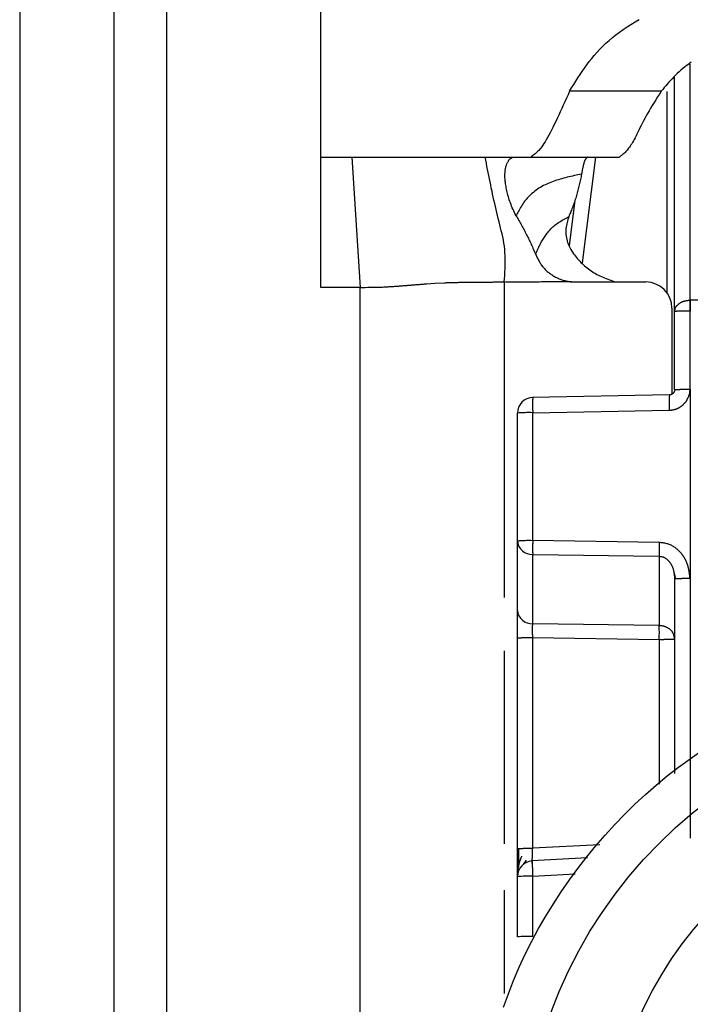
# Model space of a CAD drawing. Extents: x 328 to 4839, y 153 to 3174.
# Drawn here: x 3525 to 3537, y 967 to 986 of the extents above; entities that cross this region are included whole.
import ezdxf

# ---------------------------------------------------------------- set-up
doc = ezdxf.new("R2010")
doc.units = 0
doc.layers.get('0').update_dxf_attribs({"linetype": 'CONTINUOUS'})

msp = doc.modelspace()

# ---------------------------------------------------------------- linework, layer by layer
at = {"color": 7, "linetype": 'CONTINUOUS'}
for p, q in [((3530.369, 983.431), (3530.369, 991.447)), ((3524.619, 986.431), (3524.619, 943.931)), ((3526.419, 986.431), (3526.419, 943.931)), ((3527.419, 986.431), (3527.419, 943.931)), ((3537.119, 980.481), (3537.119, 984.956)), ((3536.864, 984.686), (3535.115, 984.686)), ((3530.369, 983.431), (3530.956, 983.431)), ((3530.369, 980.943), (3530.369, 983.431)), ((3530.956, 983.431), (3531.119, 980.943)), ((3533.504, 983.431), (3534.057, 983.431)), ((3534.057, 983.431), (3534.374, 983.431)), ((3534.374, 983.431), (3536.069, 983.431)), ((3535.215, 982.605), (3535.108, 981.735)), ((3531.119, 980.943), (3530.369, 980.943)), ((3531.119, 947.431), (3531.119, 980.943)), ((3532.388, 981.012), (3532.54, 981.022)), ((3532.54, 981.022), (3532.729, 981.031)), ((3535.234, 981.046), (3536.569, 981.046)), ((3537.069, 980.546), (3537.069, 978.904)), ((3537.411, 980.699), (3537.419, 980.699)), ((3548.819, 980.699), (3537.419, 980.699)), ((3537.119, 978.991), (3537.119, 980.481)), ((3537.419, 980.489), (3537.411, 980.489)), ((3537.416, 978.998), (3537.419, 980.489)), ((3537.021, 978.89), (3534.404, 978.843)), ((3537.416, 978.998), (3537.414, 975.391)), ((3534.119, 976.101), (3534.119, 978.543)), ((3534.411, 978.551), (3537.018, 978.598)), ((3534.411, 976.109), (3534.411, 978.551)), ((3534.119, 974.778), (3534.119, 976.101)), ((3536.827, 976.074), (3534.411, 976.109)), ((3534.411, 975.845), (3536.827, 975.81)), ((3534.411, 974.522), (3534.411, 975.845)), ((3536.827, 975.81), (3536.827, 974.488)), ((3537.099, 975.537), (3537.139, 975.382)), ((3537.119, 975.383), (3537.119, 971.666)), ((3537.414, 975.391), (3537.414, 970.431)), ((3536.827, 974.488), (3534.411, 974.522)), ((3534.119, 970.229), (3534.119, 974.251)), ((3534.411, 974.259), (3536.827, 974.224)), ((3534.411, 970.237), (3534.411, 974.259)), ((3534.234, 969.926), (3534.293, 970.008)), ((3535.459, 970.051), (3534.393, 969.994)), ((3534.119, 968.547), (3534.119, 969.695)), ((3534.411, 968.555), (3534.411, 969.703))]:
    msp.add_line(p, q, dxfattribs=at)
at = {"color": 8, "linetype": 'CONTINUOUS'}
for p, q in [((3537.419, 980.699), (3537.418, 985.205)), ((3536.972, 984.679), (3536.972, 980.842)), ((3535.363, 981.409), (3535.613, 983.431)), ((3533.869, 981.046), (3533.869, 975.023)), ((3536.827, 974.224), (3536.827, 971.463)), ((3533.869, 974.006), (3533.869, 970.324)), ((3535.695, 970.305), (3534.411, 970.237)), ((3534.411, 969.703), (3535.22, 969.746)), ((3533.869, 969.435), (3533.869, 967.464))]:
    msp.add_line(p, q, dxfattribs=at)
at = {"color": 7, "linetype": 'CONTINUOUS'}
for points in [[(3535.115, 984.686), (3535.154, 984.75), (3535.193, 984.813), (3535.233, 984.877), (3535.273, 984.94), (3535.314, 985.004), (3535.356, 985.066), (3535.399, 985.129), (3535.443, 985.19), (3535.49, 985.252), (3535.537, 985.312), (3535.587, 985.372), (3535.639, 985.431), (3535.693, 985.489), (3535.75, 985.547), (3535.809, 985.603), (3535.871, 985.658), (3535.934, 985.712), (3536, 985.765), (3536.069, 985.817), (3536.139, 985.868), (3536.212, 985.917), (3536.287, 985.964), (3536.365, 986.011), (3536.444, 986.056)], [(3537.437, 985.239), (3537.395, 985.21), (3537.354, 985.181), (3537.315, 985.152), (3537.276, 985.121), (3537.239, 985.09), (3537.204, 985.059), (3537.169, 985.027), (3537.136, 984.994), (3537.103, 984.961), (3537.071, 984.927), (3537.04, 984.894), (3537.01, 984.859), (3536.98, 984.825), (3536.951, 984.79), (3536.922, 984.756), (3536.893, 984.721), (3536.864, 984.686)], [(3535.115, 984.686), (3535.085, 984.619), (3535.055, 984.552), (3535.025, 984.485), (3534.995, 984.42), (3534.966, 984.355), (3534.936, 984.291), (3534.907, 984.228), (3534.879, 984.167), (3534.851, 984.108), (3534.823, 984.051), (3534.796, 983.996), (3534.769, 983.943), (3534.743, 983.893), (3534.718, 983.846), (3534.694, 983.801), (3534.67, 983.761), (3534.648, 983.723), (3534.626, 983.689), (3534.605, 983.658), (3534.584, 983.629), (3534.564, 983.603), (3534.545, 983.58), (3534.526, 983.559), (3534.508, 983.54), (3534.49, 983.522), (3534.473, 983.506), (3534.456, 983.492), (3534.439, 983.478), (3534.423, 983.466), (3534.406, 983.454), (3534.39, 983.442), (3534.374, 983.431)], [(3536.864, 984.686), (3536.829, 984.632), (3536.795, 984.578), (3536.761, 984.524), (3536.727, 984.471), (3536.694, 984.418), (3536.662, 984.366), (3536.631, 984.315), (3536.602, 984.265), (3536.574, 984.215), (3536.548, 984.167), (3536.523, 984.12), (3536.5, 984.074), (3536.478, 984.03), (3536.457, 983.987), (3536.437, 983.946), (3536.418, 983.907), (3536.4, 983.869), (3536.383, 983.834), (3536.366, 983.8), (3536.349, 983.768), (3536.333, 983.739), (3536.317, 983.711), (3536.302, 983.686), (3536.286, 983.662), (3536.271, 983.639), (3536.257, 983.619), (3536.242, 983.599), (3536.228, 983.581), (3536.214, 983.564), (3536.2, 983.549), (3536.187, 983.534), (3536.173, 983.52), (3536.16, 983.507), (3536.147, 983.495), (3536.133, 983.483), (3536.12, 983.472), (3536.107, 983.461), (3536.094, 983.451), (3536.082, 983.441), (3536.069, 983.431)], [(3530.956, 983.431), (3531.053, 983.431), (3531.151, 983.431), (3531.247, 983.431), (3531.343, 983.431), (3531.438, 983.431), (3531.531, 983.431), (3531.623, 983.431), (3531.713, 983.431), (3531.801, 983.431), (3531.886, 983.431), (3531.968, 983.431), (3532.048, 983.431), (3532.126, 983.431), (3532.201, 983.431), (3532.274, 983.431), (3532.344, 983.431), (3532.412, 983.431), (3532.477, 983.431), (3532.54, 983.431), (3532.601, 983.431), (3532.66, 983.431), (3532.716, 983.431), (3532.771, 983.431), (3532.824, 983.431), (3532.875, 983.431), (3532.924, 983.431), (3532.972, 983.431), (3533.018, 983.431), (3533.063, 983.431), (3533.107, 983.431), (3533.15, 983.431), (3533.192, 983.431), (3533.233, 983.431), (3533.273, 983.431), (3533.312, 983.431), (3533.351, 983.431), (3533.39, 983.431), (3533.428, 983.431), (3533.466, 983.431), (3533.504, 983.431)], [(3533.869, 981.046), (3533.873, 981.109), (3533.877, 981.172), (3533.881, 981.235), (3533.884, 981.298), (3533.886, 981.36), (3533.887, 981.423), (3533.887, 981.485), (3533.885, 981.546), (3533.882, 981.608), (3533.877, 981.668), (3533.87, 981.728), (3533.861, 981.788), (3533.851, 981.847), (3533.839, 981.906), (3533.826, 981.964), (3533.812, 982.023), (3533.798, 982.081), (3533.783, 982.139), (3533.768, 982.197), (3533.754, 982.255), (3533.739, 982.313), (3533.725, 982.371), (3533.712, 982.43), (3533.698, 982.488), (3533.685, 982.547), (3533.672, 982.605), (3533.659, 982.664), (3533.646, 982.723), (3533.634, 982.781), (3533.621, 982.84), (3533.609, 982.899), (3533.597, 982.958), (3533.585, 983.017), (3533.573, 983.076), (3533.561, 983.135), (3533.55, 983.194), (3533.538, 983.253), (3533.527, 983.312), (3533.515, 983.372), (3533.504, 983.431)], [(3534.093, 982.31), (3534.079, 982.34), (3534.064, 982.371), (3534.05, 982.402), (3534.036, 982.432), (3534.022, 982.463), (3534.009, 982.493), (3533.997, 982.524), (3533.985, 982.554), (3533.974, 982.585), (3533.964, 982.615), (3533.955, 982.645), (3533.946, 982.674), (3533.938, 982.703), (3533.931, 982.732), (3533.924, 982.761), (3533.918, 982.788), (3533.912, 982.816), (3533.907, 982.842), (3533.902, 982.868), (3533.898, 982.893), (3533.894, 982.918), (3533.891, 982.942), (3533.888, 982.965), (3533.886, 982.988), (3533.884, 983.011), (3533.882, 983.032), (3533.881, 983.053), (3533.881, 983.074), (3533.881, 983.094), (3533.882, 983.114), (3533.883, 983.132), (3533.884, 983.151), (3533.886, 983.168), (3533.888, 983.186), (3533.891, 983.202), (3533.894, 983.218), (3533.897, 983.233), (3533.901, 983.248), (3533.905, 983.263), (3533.909, 983.276), (3533.913, 983.289), (3533.918, 983.302), (3533.923, 983.314), (3533.929, 983.325), (3533.934, 983.336), (3533.94, 983.346), (3533.946, 983.355), (3533.952, 983.364), (3533.958, 983.373), (3533.964, 983.381), (3533.971, 983.388), (3533.977, 983.394), (3533.984, 983.401), (3533.991, 983.406), (3533.997, 983.411), (3534.004, 983.415), (3534.011, 983.419), (3534.017, 983.422), (3534.024, 983.425), (3534.031, 983.427), (3534.037, 983.428), (3534.044, 983.429), (3534.05, 983.43), (3534.057, 983.431)], [(3535.463, 983.43), (3535.459, 983.428), (3535.456, 983.425), (3535.452, 983.423), (3535.448, 983.42), (3535.445, 983.417), (3535.441, 983.414), (3535.437, 983.411), (3535.434, 983.408), (3535.43, 983.404), (3535.427, 983.4), (3535.423, 983.396), (3535.42, 983.392), (3535.416, 983.387), (3535.413, 983.381), (3535.41, 983.376), (3535.407, 983.37), (3535.404, 983.363), (3535.401, 983.356), (3535.398, 983.348), (3535.395, 983.34), (3535.392, 983.332), (3535.389, 983.323), (3535.386, 983.314), (3535.384, 983.304), (3535.381, 983.294), (3535.378, 983.284), (3535.376, 983.273), (3535.373, 983.262), (3535.371, 983.25), (3535.368, 983.238), (3535.366, 983.226), (3535.363, 983.214), (3535.361, 983.201), (3535.358, 983.188), (3535.356, 983.174), (3535.354, 983.161), (3535.351, 983.147), (3535.349, 983.133), (3535.346, 983.12), (3535.344, 983.106)], [(3535.344, 983.106), (3535.309, 983.098), (3535.275, 983.091), (3535.24, 983.084), (3535.206, 983.076), (3535.171, 983.068), (3535.137, 983.06), (3535.102, 983.052), (3535.068, 983.044), (3535.034, 983.035), (3535.001, 983.027), (3534.967, 983.017), (3534.934, 983.008), (3534.901, 982.998), (3534.868, 982.987), (3534.835, 982.977), (3534.803, 982.965), (3534.771, 982.953), (3534.74, 982.941), (3534.709, 982.928), (3534.678, 982.914), (3534.648, 982.9), (3534.618, 982.885), (3534.588, 982.869), (3534.559, 982.852), (3534.531, 982.835), (3534.503, 982.817), (3534.476, 982.798), (3534.449, 982.778), (3534.423, 982.757), (3534.397, 982.736), (3534.373, 982.714), (3534.349, 982.691), (3534.326, 982.668), (3534.304, 982.644), (3534.283, 982.62), (3534.263, 982.595), (3534.244, 982.57), (3534.226, 982.544), (3534.21, 982.519), (3534.194, 982.493), (3534.18, 982.468), (3534.166, 982.444), (3534.153, 982.42), (3534.14, 982.397), (3534.128, 982.375), (3534.116, 982.353), (3534.105, 982.331), (3534.093, 982.31)], [(3535.344, 983.106), (3535.339, 983.08), (3535.333, 983.055), (3535.328, 983.029), (3535.322, 983.004), (3535.317, 982.978), (3535.311, 982.953), (3535.305, 982.927), (3535.299, 982.902), (3535.293, 982.876), (3535.287, 982.851), (3535.281, 982.825), (3535.274, 982.8), (3535.268, 982.774), (3535.261, 982.749), (3535.254, 982.723), (3535.246, 982.698), (3535.239, 982.673), (3535.231, 982.647), (3535.223, 982.622), (3535.214, 982.597), (3535.206, 982.571), (3535.197, 982.546), (3535.187, 982.521), (3535.178, 982.496), (3535.169, 982.47), (3535.159, 982.445), (3535.149, 982.42), (3535.14, 982.395), (3535.13, 982.369), (3535.12, 982.344), (3535.11, 982.319), (3535.1, 982.294)], [(3534.093, 982.31), (3534.106, 982.287), (3534.119, 982.265), (3534.132, 982.243), (3534.145, 982.22), (3534.158, 982.198), (3534.171, 982.175), (3534.183, 982.153), (3534.196, 982.131), (3534.209, 982.108), (3534.221, 982.086), (3534.234, 982.063), (3534.246, 982.04), (3534.258, 982.018), (3534.27, 981.995), (3534.282, 981.972), (3534.294, 981.949), (3534.306, 981.926), (3534.317, 981.903), (3534.329, 981.88), (3534.34, 981.857), (3534.351, 981.833), (3534.362, 981.81), (3534.372, 981.787), (3534.383, 981.763), (3534.393, 981.74), (3534.404, 981.716), (3534.414, 981.692), (3534.424, 981.669), (3534.435, 981.645), (3534.445, 981.621), (3534.455, 981.598), (3534.465, 981.574)], [(3534.465, 981.574), (3534.469, 981.583), (3534.473, 981.592), (3534.477, 981.601), (3534.481, 981.611), (3534.485, 981.62), (3534.489, 981.63), (3534.494, 981.64), (3534.498, 981.65), (3534.503, 981.661), (3534.508, 981.672), (3534.513, 981.683), (3534.519, 981.695), (3534.525, 981.708), (3534.531, 981.721), (3534.538, 981.734), (3534.545, 981.748), (3534.553, 981.763), (3534.561, 981.778), (3534.569, 981.794), (3534.579, 981.81), (3534.588, 981.827), (3534.598, 981.844), (3534.609, 981.862), (3534.621, 981.88), (3534.633, 981.899), (3534.646, 981.918), (3534.659, 981.938), (3534.674, 981.958), (3534.689, 981.978), (3534.704, 981.998), (3534.721, 982.018), (3534.738, 982.038), (3534.756, 982.058), (3534.775, 982.077), (3534.794, 982.096), (3534.814, 982.114), (3534.835, 982.131), (3534.857, 982.148), (3534.88, 982.164), (3534.903, 982.18), (3534.926, 982.195), (3534.95, 982.21), (3534.974, 982.225), (3534.999, 982.239), (3535.024, 982.253), (3535.049, 982.266), (3535.074, 982.28), (3535.1, 982.294)], [(3535.1, 982.294), (3535.091, 982.266), (3535.083, 982.238), (3535.075, 982.21), (3535.068, 982.182), (3535.061, 982.154), (3535.055, 982.125), (3535.05, 982.097), (3535.046, 982.068), (3535.044, 982.039), (3535.043, 982.01), (3535.043, 981.98), (3535.045, 981.951), (3535.049, 981.921), (3535.054, 981.891), (3535.061, 981.861), (3535.069, 981.832), (3535.078, 981.802), (3535.088, 981.774), (3535.1, 981.745), (3535.112, 981.717), (3535.126, 981.69), (3535.14, 981.664), (3535.156, 981.637), (3535.173, 981.612), (3535.19, 981.586), (3535.208, 981.562), (3535.227, 981.537), (3535.247, 981.513), (3535.267, 981.489), (3535.288, 981.466), (3535.309, 981.443), (3535.331, 981.42), (3535.354, 981.398), (3535.377, 981.377), (3535.401, 981.355), (3535.425, 981.335), (3535.45, 981.314), (3535.475, 981.295), (3535.501, 981.276), (3535.527, 981.258), (3535.554, 981.24), (3535.581, 981.223), (3535.609, 981.207), (3535.637, 981.191), (3535.665, 981.177), (3535.694, 981.163), (3535.724, 981.149), (3535.753, 981.136), (3535.783, 981.124), (3535.813, 981.112), (3535.843, 981.1), (3535.874, 981.089), (3535.905, 981.078), (3535.935, 981.067), (3535.966, 981.056), (3535.997, 981.046)], [(3534.465, 981.574), (3534.474, 981.557), (3534.482, 981.54), (3534.49, 981.522), (3534.499, 981.505), (3534.508, 981.488), (3534.517, 981.472), (3534.526, 981.455), (3534.535, 981.438), (3534.544, 981.422), (3534.554, 981.406), (3534.564, 981.39), (3534.575, 981.374), (3534.586, 981.359), (3534.597, 981.344), (3534.609, 981.329), (3534.621, 981.315), (3534.634, 981.301), (3534.647, 981.287), (3534.661, 981.274), (3534.674, 981.261), (3534.689, 981.248), (3534.703, 981.236), (3534.718, 981.224), (3534.733, 981.213), (3534.749, 981.201), (3534.764, 981.19), (3534.78, 981.18), (3534.797, 981.17), (3534.813, 981.16), (3534.83, 981.15), (3534.846, 981.141), (3534.863, 981.132), (3534.881, 981.124), (3534.898, 981.116), (3534.915, 981.109), (3534.933, 981.101), (3534.951, 981.095), (3534.969, 981.088), (3534.987, 981.083), (3535.005, 981.077), (3535.023, 981.072), (3535.042, 981.068), (3535.06, 981.064), (3535.079, 981.06), (3535.097, 981.057), (3535.116, 981.055), (3535.135, 981.052), (3535.154, 981.049)], [(3531.119, 980.943), (3531.168, 980.943), (3531.216, 980.943), (3531.262, 980.944), (3531.307, 980.944), (3531.35, 980.944), (3531.389, 980.945), (3531.425, 980.946), (3531.458, 980.947), (3531.489, 980.948), (3531.517, 980.949), (3531.543, 980.95), (3531.568, 980.951), (3531.591, 980.952), (3531.613, 980.953), (3531.634, 980.954), (3531.653, 980.955), (3531.673, 980.957), (3531.691, 980.958), (3531.709, 980.959), (3531.727, 980.96), (3531.744, 980.961), (3531.761, 980.962), (3531.777, 980.963), (3531.793, 980.965), (3531.808, 980.966), (3531.824, 980.967), (3531.839, 980.968), (3531.854, 980.969), (3531.869, 980.971), (3531.883, 980.972), (3531.898, 980.973), (3531.913, 980.974), (3531.927, 980.975), (3531.942, 980.976), (3531.957, 980.978), (3531.971, 980.979), (3531.986, 980.98), (3532.001, 980.981), (3532.016, 980.982), (3532.03, 980.984), (3532.045, 980.985), (3532.06, 980.986), (3532.075, 980.987), (3532.09, 980.988), (3532.104, 980.989), (3532.119, 980.991), (3532.134, 980.992), (3532.149, 980.993), (3532.164, 980.994), (3532.179, 980.995), (3532.194, 980.997), (3532.209, 980.998), (3532.223, 980.999), (3532.238, 981), (3532.253, 981.001), (3532.268, 981.002), (3532.283, 981.004), (3532.298, 981.005), (3532.313, 981.006), (3532.328, 981.007), (3532.343, 981.008), (3532.358, 981.01), (3532.373, 981.011), (3532.388, 981.012)], [(3532.729, 981.031), (3532.741, 981.032), (3532.753, 981.032), (3532.765, 981.033), (3532.777, 981.033), (3532.79, 981.033), (3532.802, 981.034), (3532.815, 981.034), (3532.827, 981.035), (3532.84, 981.035), (3532.854, 981.036), (3532.867, 981.036), (3532.881, 981.037), (3532.895, 981.037), (3532.91, 981.037), (3532.924, 981.038), (3532.939, 981.038), (3532.955, 981.039), (3532.971, 981.039), (3532.987, 981.039), (3533.004, 981.04), (3533.021, 981.04), (3533.038, 981.04), (3533.056, 981.041), (3533.074, 981.041), (3533.091, 981.041), (3533.11, 981.041), (3533.128, 981.042), (3533.146, 981.042), (3533.165, 981.042), (3533.183, 981.043), (3533.202, 981.043), (3533.221, 981.043)], [(3533.221, 981.043), (3533.241, 981.043), (3533.26, 981.044), (3533.28, 981.044), (3533.3, 981.044), (3533.32, 981.044), (3533.34, 981.044), (3533.36, 981.044), (3533.38, 981.044), (3533.4, 981.045), (3533.42, 981.045), (3533.44, 981.045), (3533.46, 981.045), (3533.48, 981.045), (3533.5, 981.045), (3533.52, 981.045), (3533.54, 981.045), (3533.561, 981.045), (3533.581, 981.045), (3533.601, 981.045), (3533.622, 981.045), (3533.642, 981.045), (3533.663, 981.046), (3533.683, 981.046), (3533.704, 981.046), (3533.724, 981.046), (3533.745, 981.046), (3533.766, 981.046), (3533.786, 981.046), (3533.807, 981.046), (3533.828, 981.046), (3533.848, 981.046), (3533.869, 981.046)], [(3535.154, 981.049), (3535.122, 981.049), (3535.089, 981.049), (3535.057, 981.049), (3535.025, 981.048), (3534.993, 981.048), (3534.961, 981.048), (3534.929, 981.048), (3534.897, 981.048), (3534.865, 981.047), (3534.832, 981.047), (3534.8, 981.047), (3534.768, 981.047), (3534.736, 981.047), (3534.704, 981.046), (3534.672, 981.046), (3534.64, 981.046), (3534.608, 981.046), (3534.576, 981.046), (3534.543, 981.045), (3534.511, 981.045), (3534.479, 981.045), (3534.447, 981.045), (3534.415, 981.045), (3534.383, 981.045), (3534.351, 981.045), (3534.319, 981.045), (3534.287, 981.044), (3534.254, 981.044), (3534.222, 981.044), (3534.19, 981.044), (3534.158, 981.044), (3534.126, 981.045), (3534.094, 981.045), (3534.062, 981.045), (3534.03, 981.045), (3533.997, 981.045), (3533.965, 981.045), (3533.933, 981.045), (3533.901, 981.045), (3533.869, 981.046)], [(3535.154, 981.049), (3535.156, 981.049), (3535.159, 981.049), (3535.161, 981.049), (3535.164, 981.049), (3535.166, 981.048), (3535.169, 981.048), (3535.171, 981.048), (3535.174, 981.048), (3535.176, 981.048), (3535.179, 981.047), (3535.181, 981.047), (3535.184, 981.047), (3535.186, 981.047), (3535.189, 981.047), (3535.191, 981.047), (3535.194, 981.047), (3535.197, 981.047), (3535.199, 981.046), (3535.202, 981.046), (3535.204, 981.046), (3535.207, 981.046), (3535.209, 981.046), (3535.212, 981.046), (3535.214, 981.046), (3535.217, 981.046), (3535.219, 981.046), (3535.222, 981.046), (3535.224, 981.046), (3535.227, 981.046), (3535.229, 981.046), (3535.232, 981.046), (3535.234, 981.046)], [(3537.119, 980.481), (3537.12, 980.488), (3537.121, 980.495), (3537.122, 980.502), (3537.124, 980.509), (3537.125, 980.516), (3537.127, 980.523), (3537.128, 980.53), (3537.13, 980.537), (3537.133, 980.544), (3537.135, 980.55), (3537.138, 980.557), (3537.141, 980.563), (3537.145, 980.57), (3537.149, 980.576), (3537.153, 980.582), (3537.157, 980.589), (3537.162, 980.595), (3537.167, 980.6), (3537.173, 980.606), (3537.179, 980.612), (3537.185, 980.617), (3537.191, 980.623), (3537.197, 980.628), (3537.204, 980.633), (3537.211, 980.638), (3537.218, 980.643), (3537.225, 980.648), (3537.233, 980.652), (3537.241, 980.657), (3537.248, 980.661), (3537.256, 980.665), (3537.265, 980.668), (3537.273, 980.672), (3537.281, 980.675), (3537.29, 980.678), (3537.299, 980.681), (3537.308, 980.683), (3537.317, 980.685), (3537.326, 980.687), (3537.335, 980.689), (3537.344, 980.691), (3537.354, 980.692), (3537.363, 980.694), (3537.373, 980.695), (3537.382, 980.696), (3537.392, 980.697), (3537.402, 980.698), (3537.411, 980.699)], [(3537.411, 980.489), (3537.402, 980.489), (3537.392, 980.489), (3537.382, 980.489), (3537.373, 980.489), (3537.363, 980.489), (3537.354, 980.489), (3537.344, 980.489), (3537.335, 980.489), (3537.326, 980.489), (3537.317, 980.489), (3537.308, 980.489), (3537.299, 980.489), (3537.29, 980.489), (3537.281, 980.488), (3537.273, 980.488), (3537.265, 980.488), (3537.256, 980.488), (3537.248, 980.488), (3537.241, 980.488), (3537.233, 980.488), (3537.225, 980.487), (3537.218, 980.487), (3537.211, 980.487), (3537.204, 980.487), (3537.197, 980.487), (3537.191, 980.487), (3537.185, 980.486), (3537.179, 980.486), (3537.173, 980.486), (3537.167, 980.486), (3537.162, 980.486), (3537.157, 980.485), (3537.153, 980.485), (3537.149, 980.485), (3537.145, 980.485), (3537.141, 980.484), (3537.138, 980.484), (3537.135, 980.484), (3537.133, 980.484), (3537.13, 980.483), (3537.128, 980.483), (3537.127, 980.483), (3537.125, 980.483), (3537.124, 980.482), (3537.122, 980.482), (3537.121, 980.482), (3537.12, 980.482), (3537.119, 980.481)], [(3534.414, 978.843), (3534.414, 978.842), (3534.413, 978.841), (3534.413, 978.84), (3534.413, 978.839), (3534.413, 978.838), (3534.412, 978.837), (3534.412, 978.835), (3534.412, 978.833), (3534.412, 978.831), (3534.412, 978.829), (3534.411, 978.826), (3534.411, 978.823), (3534.411, 978.82), (3534.411, 978.816), (3534.411, 978.812), (3534.411, 978.807), (3534.41, 978.803), (3534.41, 978.797), (3534.41, 978.792), (3534.41, 978.786), (3534.41, 978.78), (3534.41, 978.774), (3534.41, 978.768), (3534.41, 978.761), (3534.41, 978.754), (3534.41, 978.747), (3534.41, 978.739), (3534.41, 978.732), (3534.41, 978.724), (3534.41, 978.716), (3534.41, 978.708), (3534.41, 978.7), (3534.41, 978.691), (3534.41, 978.683), (3534.41, 978.674), (3534.41, 978.665), (3534.41, 978.656), (3534.41, 978.647), (3534.41, 978.638), (3534.41, 978.628), (3534.41, 978.619), (3534.41, 978.609), (3534.41, 978.6), (3534.411, 978.59), (3534.411, 978.58), (3534.411, 978.571), (3534.411, 978.561), (3534.411, 978.551)], [(3537.018, 978.598), (3537.026, 978.599), (3537.034, 978.6), (3537.041, 978.601), (3537.049, 978.602), (3537.057, 978.602), (3537.065, 978.603), (3537.072, 978.604), (3537.08, 978.605), (3537.088, 978.607), (3537.095, 978.608), (3537.103, 978.61), (3537.111, 978.611), (3537.118, 978.613), (3537.126, 978.615), (3537.133, 978.617), (3537.14, 978.619), (3537.148, 978.622), (3537.155, 978.624), (3537.162, 978.627), (3537.17, 978.63), (3537.177, 978.633), (3537.184, 978.637), (3537.191, 978.64), (3537.198, 978.644), (3537.204, 978.648), (3537.211, 978.651), (3537.218, 978.655), (3537.225, 978.66), (3537.231, 978.664), (3537.238, 978.668), (3537.244, 978.673), (3537.25, 978.677), (3537.256, 978.682), (3537.262, 978.687), (3537.268, 978.692), (3537.274, 978.697), (3537.28, 978.702), (3537.286, 978.708), (3537.291, 978.713), (3537.297, 978.718), (3537.302, 978.724), (3537.307, 978.73), (3537.313, 978.736), (3537.318, 978.742), (3537.323, 978.748), (3537.328, 978.754), (3537.332, 978.76), (3537.337, 978.766), (3537.341, 978.773), (3537.346, 978.779), (3537.35, 978.786), (3537.354, 978.792), (3537.358, 978.799), (3537.361, 978.806), (3537.365, 978.813), (3537.368, 978.82), (3537.372, 978.827), (3537.375, 978.834), (3537.378, 978.841), (3537.382, 978.848), (3537.385, 978.855), (3537.388, 978.862), (3537.391, 978.869), (3537.394, 978.877), (3537.396, 978.884), (3537.399, 978.891), (3537.401, 978.899), (3537.403, 978.906), (3537.405, 978.914), (3537.407, 978.921), (3537.408, 978.929), (3537.41, 978.936), (3537.411, 978.944), (3537.412, 978.952), (3537.413, 978.959), (3537.413, 978.967), (3537.414, 978.975), (3537.415, 978.983), (3537.415, 978.991), (3537.416, 978.998)], [(3537.119, 978.992), (3537.119, 978.988), (3537.118, 978.985), (3537.118, 978.982), (3537.118, 978.978), (3537.117, 978.975), (3537.117, 978.972), (3537.116, 978.969), (3537.115, 978.966), (3537.115, 978.962), (3537.114, 978.959), (3537.113, 978.956), (3537.112, 978.953), (3537.111, 978.95), (3537.109, 978.947), (3537.108, 978.944), (3537.106, 978.941), (3537.105, 978.939), (3537.103, 978.936), (3537.101, 978.933), (3537.099, 978.93), (3537.097, 978.928), (3537.095, 978.925), (3537.093, 978.923), (3537.09, 978.92), (3537.088, 978.918), (3537.085, 978.916), (3537.083, 978.914), (3537.08, 978.912), (3537.078, 978.91), (3537.075, 978.908), (3537.072, 978.906), (3537.07, 978.904), (3537.067, 978.903), (3537.064, 978.901), (3537.061, 978.9), (3537.058, 978.898), (3537.055, 978.897), (3537.052, 978.896), (3537.049, 978.895), (3537.046, 978.895), (3537.042, 978.894), (3537.039, 978.893), (3537.036, 978.893), (3537.033, 978.892), (3537.029, 978.892), (3537.026, 978.891), (3537.023, 978.891), (3537.02, 978.89)], [(3537.119, 978.991), (3537.119, 978.988), (3537.119, 978.986), (3537.118, 978.983), (3537.118, 978.981), (3537.118, 978.978), (3537.117, 978.976), (3537.117, 978.974), (3537.117, 978.971), (3537.116, 978.969), (3537.116, 978.966), (3537.115, 978.964), (3537.115, 978.962), (3537.114, 978.959), (3537.113, 978.957), (3537.113, 978.955), (3537.112, 978.953), (3537.111, 978.95), (3537.11, 978.948), (3537.109, 978.946), (3537.108, 978.944), (3537.106, 978.942), (3537.105, 978.94), (3537.104, 978.937), (3537.102, 978.935), (3537.101, 978.933), (3537.1, 978.931), (3537.098, 978.929), (3537.097, 978.928), (3537.095, 978.926), (3537.094, 978.924), (3537.092, 978.922), (3537.09, 978.92), (3537.088, 978.919), (3537.087, 978.917), (3537.085, 978.915), (3537.083, 978.914), (3537.081, 978.912), (3537.079, 978.911), (3537.077, 978.909), (3537.075, 978.908), (3537.073, 978.907), (3537.071, 978.905), (3537.069, 978.904), (3537.067, 978.903), (3537.065, 978.902), (3537.063, 978.901), (3537.061, 978.899), (3537.058, 978.898), (3537.056, 978.898), (3537.054, 978.897), (3537.052, 978.896), (3537.049, 978.895), (3537.047, 978.894), (3537.045, 978.894), (3537.042, 978.893), (3537.04, 978.893), (3537.038, 978.892), (3537.035, 978.892), (3537.033, 978.892), (3537.03, 978.891), (3537.028, 978.891), (3537.026, 978.891), (3537.023, 978.891), (3537.021, 978.89)], [(3537.119, 978.991), (3537.12, 978.991), (3537.121, 978.991), (3537.122, 978.991), (3537.124, 978.992), (3537.125, 978.992), (3537.127, 978.992), (3537.129, 978.992), (3537.131, 978.993), (3537.133, 978.993), (3537.135, 978.993), (3537.138, 978.993), (3537.142, 978.994), (3537.145, 978.994), (3537.149, 978.994), (3537.153, 978.994), (3537.158, 978.994), (3537.163, 978.995), (3537.168, 978.995), (3537.174, 978.995), (3537.18, 978.995), (3537.186, 978.995), (3537.192, 978.996), (3537.199, 978.996), (3537.206, 978.996), (3537.213, 978.996), (3537.22, 978.996), (3537.227, 978.997), (3537.235, 978.997), (3537.243, 978.997), (3537.251, 978.997), (3537.259, 978.997), (3537.267, 978.997), (3537.276, 978.997), (3537.284, 978.998), (3537.293, 978.998), (3537.302, 978.998), (3537.311, 978.998), (3537.32, 978.998), (3537.329, 978.998), (3537.339, 978.998), (3537.348, 978.998), (3537.357, 978.998), (3537.367, 978.998), (3537.377, 978.998), (3537.386, 978.998), (3537.396, 978.998), (3537.406, 978.998), (3537.416, 978.998)], [(3534.125, 976.102), (3534.125, 976.099), (3534.125, 976.096), (3534.125, 976.093), (3534.125, 976.09), (3534.125, 976.087), (3534.125, 976.085), (3534.125, 976.082), (3534.125, 976.079), (3534.125, 976.076), (3534.126, 976.073), (3534.126, 976.07), (3534.126, 976.067), (3534.127, 976.064), (3534.127, 976.061), (3534.127, 976.058), (3534.128, 976.055), (3534.128, 976.052), (3534.129, 976.049), (3534.13, 976.046), (3534.13, 976.043), (3534.131, 976.04), (3534.132, 976.037), (3534.132, 976.035), (3534.133, 976.032), (3534.134, 976.029), (3534.135, 976.026), (3534.135, 976.023), (3534.136, 976.02), (3534.137, 976.017), (3534.138, 976.014), (3534.139, 976.011), (3534.139, 976.008)], [(3534.411, 976.109), (3534.411, 976.102), (3534.411, 976.096), (3534.411, 976.089), (3534.411, 976.082), (3534.411, 976.076), (3534.411, 976.069), (3534.411, 976.063), (3534.411, 976.056), (3534.41, 976.05), (3534.41, 976.044), (3534.41, 976.037), (3534.41, 976.031), (3534.41, 976.024), (3534.41, 976.018), (3534.41, 976.012), (3534.41, 976.006), (3534.41, 976), (3534.41, 975.993), (3534.41, 975.987), (3534.41, 975.981), (3534.41, 975.975), (3534.41, 975.969), (3534.41, 975.964), (3534.41, 975.958), (3534.41, 975.952), (3534.41, 975.946), (3534.41, 975.941), (3534.41, 975.935), (3534.41, 975.93), (3534.41, 975.924), (3534.41, 975.919), (3534.41, 975.914), (3534.41, 975.909), (3534.41, 975.904), (3534.41, 975.899), (3534.41, 975.894), (3534.41, 975.89), (3534.41, 975.885), (3534.41, 975.881), (3534.411, 975.877), (3534.411, 975.873), (3534.411, 975.869), (3534.411, 975.865), (3534.411, 975.861), (3534.411, 975.857), (3534.411, 975.853), (3534.411, 975.849), (3534.411, 975.845)], [(3537.414, 975.391), (3537.412, 975.408), (3537.41, 975.426), (3537.408, 975.444), (3537.406, 975.462), (3537.403, 975.479), (3537.401, 975.497), (3537.398, 975.515), (3537.395, 975.532), (3537.392, 975.55), (3537.389, 975.567), (3537.385, 975.584), (3537.381, 975.601), (3537.376, 975.618), (3537.371, 975.635), (3537.366, 975.652), (3537.36, 975.669), (3537.354, 975.685), (3537.347, 975.702), (3537.34, 975.718), (3537.332, 975.734), (3537.324, 975.75), (3537.315, 975.766), (3537.306, 975.781), (3537.297, 975.796), (3537.287, 975.811), (3537.277, 975.826), (3537.266, 975.84), (3537.255, 975.854), (3537.244, 975.868), (3537.232, 975.881), (3537.22, 975.894), (3537.208, 975.907), (3537.195, 975.92), (3537.182, 975.932), (3537.169, 975.943), (3537.155, 975.955), (3537.141, 975.966), (3537.127, 975.976), (3537.112, 975.986), (3537.097, 975.996), (3537.082, 976.005), (3537.066, 976.013), (3537.051, 976.021), (3537.034, 976.028), (3537.018, 976.035), (3537.001, 976.041), (3536.985, 976.046), (3536.968, 976.05), (3536.95, 976.055), (3536.933, 976.058), (3536.915, 976.061), (3536.898, 976.064), (3536.88, 976.067), (3536.862, 976.069), (3536.845, 976.072), (3536.827, 976.074)], [(3536.827, 975.81), (3536.836, 975.809), (3536.845, 975.808), (3536.854, 975.807), (3536.863, 975.806), (3536.872, 975.804), (3536.881, 975.802), (3536.89, 975.8), (3536.899, 975.797), (3536.907, 975.794), (3536.915, 975.79), (3536.924, 975.786), (3536.932, 975.782), (3536.939, 975.777), (3536.947, 975.772), (3536.955, 975.767), (3536.962, 975.762), (3536.969, 975.756), (3536.976, 975.75), (3536.983, 975.744), (3536.989, 975.738), (3536.996, 975.732), (3537.002, 975.725), (3537.008, 975.719), (3537.014, 975.712), (3537.019, 975.705), (3537.025, 975.698), (3537.03, 975.691), (3537.035, 975.683), (3537.04, 975.676), (3537.045, 975.668), (3537.049, 975.661), (3537.054, 975.653), (3537.058, 975.645), (3537.062, 975.638), (3537.066, 975.63), (3537.07, 975.622), (3537.073, 975.614), (3537.077, 975.605), (3537.08, 975.597), (3537.083, 975.589), (3537.086, 975.581), (3537.089, 975.573), (3537.092, 975.564), (3537.094, 975.556), (3537.096, 975.547), (3537.099, 975.539), (3537.1, 975.53), (3537.102, 975.522), (3537.104, 975.513), (3537.106, 975.505), (3537.107, 975.496), (3537.108, 975.487), (3537.11, 975.479), (3537.111, 975.47), (3537.112, 975.461), (3537.113, 975.453), (3537.114, 975.444), (3537.115, 975.435), (3537.115, 975.427), (3537.116, 975.418), (3537.117, 975.409), (3537.118, 975.4), (3537.118, 975.392), (3537.119, 975.383)], [(3537.119, 975.383), (3537.12, 975.383), (3537.121, 975.383), (3537.122, 975.384), (3537.124, 975.384), (3537.125, 975.384), (3537.127, 975.384), (3537.129, 975.385), (3537.131, 975.385), (3537.133, 975.385), (3537.135, 975.385), (3537.138, 975.386), (3537.141, 975.386), (3537.145, 975.386), (3537.149, 975.386), (3537.153, 975.387), (3537.158, 975.387), (3537.163, 975.387), (3537.168, 975.387), (3537.174, 975.387), (3537.179, 975.388), (3537.185, 975.388), (3537.192, 975.388), (3537.198, 975.388), (3537.205, 975.388), (3537.212, 975.389), (3537.219, 975.389), (3537.227, 975.389), (3537.234, 975.389), (3537.242, 975.389), (3537.25, 975.389), (3537.258, 975.389), (3537.266, 975.39), (3537.275, 975.39), (3537.283, 975.39), (3537.292, 975.39), (3537.301, 975.39), (3537.31, 975.39), (3537.319, 975.39), (3537.328, 975.39), (3537.337, 975.39), (3537.347, 975.39), (3537.356, 975.39), (3537.366, 975.391), (3537.375, 975.391), (3537.385, 975.391), (3537.395, 975.391), (3537.404, 975.391), (3537.414, 975.391)], [(3534.411, 974.259), (3534.411, 974.265), (3534.411, 974.272), (3534.411, 974.279), (3534.411, 974.285), (3534.411, 974.292), (3534.411, 974.298), (3534.411, 974.305), (3534.411, 974.311), (3534.41, 974.318), (3534.41, 974.324), (3534.41, 974.33), (3534.41, 974.337), (3534.41, 974.343), (3534.41, 974.349), (3534.41, 974.356), (3534.41, 974.362), (3534.41, 974.368), (3534.41, 974.374), (3534.41, 974.38), (3534.41, 974.386), (3534.41, 974.392), (3534.41, 974.398), (3534.41, 974.404), (3534.41, 974.41), (3534.41, 974.416), (3534.41, 974.421), (3534.41, 974.427), (3534.41, 974.432), (3534.41, 974.438), (3534.41, 974.443), (3534.41, 974.449), (3534.41, 974.454), (3534.41, 974.459), (3534.41, 974.464), (3534.41, 974.469), (3534.41, 974.473), (3534.41, 974.478), (3534.41, 974.482), (3534.41, 974.487), (3534.411, 974.491), (3534.411, 974.495), (3534.411, 974.499), (3534.411, 974.503), (3534.411, 974.507), (3534.411, 974.511), (3534.411, 974.515), (3534.411, 974.519), (3534.411, 974.522)], [(3537.119, 974.232), (3537.118, 974.24), (3537.117, 974.248), (3537.116, 974.257), (3537.114, 974.265), (3537.113, 974.273), (3537.111, 974.281), (3537.11, 974.289), (3537.108, 974.297), (3537.105, 974.305), (3537.103, 974.313), (3537.1, 974.321), (3537.097, 974.328), (3537.093, 974.336), (3537.09, 974.343), (3537.085, 974.351), (3537.081, 974.358), (3537.076, 974.365), (3537.071, 974.372), (3537.065, 974.379), (3537.059, 974.385), (3537.053, 974.392), (3537.047, 974.398), (3537.041, 974.404), (3537.034, 974.41), (3537.027, 974.416), (3537.02, 974.422), (3537.013, 974.427), (3537.005, 974.433), (3536.997, 974.438), (3536.99, 974.443), (3536.982, 974.447), (3536.973, 974.452), (3536.965, 974.456), (3536.957, 974.46), (3536.948, 974.463), (3536.939, 974.466), (3536.93, 974.469), (3536.921, 974.472), (3536.912, 974.474), (3536.903, 974.476), (3536.894, 974.478), (3536.884, 974.48), (3536.875, 974.481), (3536.865, 974.483), (3536.856, 974.484), (3536.846, 974.485), (3536.837, 974.486), (3536.827, 974.488)], [(3534.119, 974.251), (3534.12, 974.251), (3534.121, 974.252), (3534.122, 974.252), (3534.124, 974.252), (3534.125, 974.252), (3534.127, 974.253), (3534.128, 974.253), (3534.13, 974.253), (3534.133, 974.253), (3534.135, 974.254), (3534.138, 974.254), (3534.141, 974.254), (3534.145, 974.254), (3534.149, 974.254), (3534.153, 974.255), (3534.157, 974.255), (3534.162, 974.255), (3534.167, 974.255), (3534.173, 974.256), (3534.179, 974.256), (3534.185, 974.256), (3534.191, 974.256), (3534.197, 974.256), (3534.204, 974.257), (3534.211, 974.257), (3534.218, 974.257), (3534.225, 974.257), (3534.233, 974.257), (3534.241, 974.257), (3534.248, 974.258), (3534.256, 974.258), (3534.265, 974.258), (3534.273, 974.258), (3534.281, 974.258), (3534.29, 974.258), (3534.299, 974.258), (3534.308, 974.258), (3534.317, 974.258), (3534.326, 974.258), (3534.335, 974.259), (3534.344, 974.259), (3534.354, 974.259), (3534.363, 974.259), (3534.373, 974.259), (3534.382, 974.259), (3534.392, 974.259), (3534.402, 974.259), (3534.411, 974.259)], [(3536.827, 974.224), (3536.837, 974.224), (3536.846, 974.224), (3536.856, 974.224), (3536.865, 974.224), (3536.875, 974.224), (3536.884, 974.224), (3536.894, 974.224), (3536.903, 974.224), (3536.912, 974.224), (3536.921, 974.225), (3536.93, 974.225), (3536.939, 974.225), (3536.948, 974.225), (3536.957, 974.225), (3536.965, 974.225), (3536.973, 974.225), (3536.982, 974.225), (3536.99, 974.225), (3536.997, 974.226), (3537.005, 974.226), (3537.013, 974.226), (3537.02, 974.226), (3537.027, 974.226), (3537.034, 974.226), (3537.041, 974.227), (3537.047, 974.227), (3537.053, 974.227), (3537.059, 974.227), (3537.065, 974.227), (3537.071, 974.228), (3537.076, 974.228), (3537.081, 974.228), (3537.085, 974.228), (3537.09, 974.228), (3537.093, 974.229), (3537.097, 974.229), (3537.1, 974.229), (3537.103, 974.229), (3537.105, 974.23), (3537.108, 974.23), (3537.11, 974.23), (3537.111, 974.23), (3537.113, 974.231), (3537.114, 974.231), (3537.116, 974.231), (3537.117, 974.231), (3537.118, 974.232), (3537.119, 974.232)], [(3533.855, 967.202), (3533.946, 967.459), (3534.046, 967.714), (3534.154, 967.966), (3534.27, 968.215), (3534.393, 968.461), (3534.524, 968.703), (3534.661, 968.941), (3534.806, 969.176), (3534.956, 969.406), (3535.113, 969.632), (3535.275, 969.853), (3535.443, 970.07), (3535.616, 970.281), (3535.795, 970.488), (3535.979, 970.69), (3536.169, 970.886), (3536.363, 971.077), (3536.563, 971.262), (3536.768, 971.442), (3536.979, 971.616), (3537.194, 971.784), (3537.414, 971.946), (3537.638, 972.102)], [(3534.119, 970.229), (3534.12, 970.23), (3534.121, 970.23), (3534.122, 970.23), (3534.124, 970.23), (3534.125, 970.231), (3534.127, 970.231), (3534.128, 970.231), (3534.13, 970.231), (3534.133, 970.232), (3534.135, 970.232), (3534.138, 970.232), (3534.141, 970.232), (3534.145, 970.233), (3534.149, 970.233), (3534.153, 970.233), (3534.157, 970.233), (3534.162, 970.234), (3534.167, 970.234), (3534.173, 970.234), (3534.179, 970.234), (3534.185, 970.234), (3534.191, 970.235), (3534.197, 970.235), (3534.204, 970.235), (3534.211, 970.235), (3534.218, 970.235), (3534.225, 970.235), (3534.233, 970.236), (3534.241, 970.236), (3534.248, 970.236), (3534.256, 970.236), (3534.265, 970.236), (3534.273, 970.236), (3534.281, 970.236), (3534.29, 970.237), (3534.299, 970.237), (3534.308, 970.237), (3534.317, 970.237), (3534.326, 970.237), (3534.335, 970.237), (3534.344, 970.237), (3534.354, 970.237), (3534.363, 970.237), (3534.373, 970.237), (3534.382, 970.237), (3534.392, 970.237), (3534.402, 970.237), (3534.411, 970.237)], [(3534.139, 970.237), (3534.139, 970.229), (3534.139, 970.221), (3534.139, 970.212), (3534.139, 970.204), (3534.139, 970.196), (3534.139, 970.188), (3534.139, 970.18), (3534.139, 970.172), (3534.139, 970.164), (3534.139, 970.156), (3534.138, 970.148), (3534.138, 970.14), (3534.138, 970.132), (3534.138, 970.124), (3534.138, 970.116), (3534.138, 970.108), (3534.138, 970.1), (3534.138, 970.092), (3534.138, 970.084), (3534.138, 970.077), (3534.138, 970.069), (3534.138, 970.061), (3534.138, 970.054), (3534.138, 970.046), (3534.138, 970.038), (3534.137, 970.031), (3534.137, 970.023), (3534.137, 970.016), (3534.137, 970.009), (3534.137, 970.002), (3534.137, 969.994), (3534.137, 969.987), (3534.137, 969.98), (3534.137, 969.973), (3534.137, 969.967), (3534.137, 969.96), (3534.137, 969.953), (3534.137, 969.947), (3534.137, 969.94), (3534.137, 969.934), (3534.137, 969.928), (3534.137, 969.921), (3534.137, 969.915), (3534.137, 969.909), (3534.137, 969.903), (3534.137, 969.897), (3534.137, 969.891), (3534.137, 969.885)], [(3534.403, 969.945), (3534.403, 969.945), (3534.403, 969.946), (3534.403, 969.947), (3534.403, 969.947), (3534.403, 969.948), (3534.403, 969.949), (3534.402, 969.95), (3534.402, 969.951), (3534.402, 969.952), (3534.402, 969.953), (3534.402, 969.955), (3534.402, 969.956), (3534.402, 969.958), (3534.402, 969.96), (3534.402, 969.962), (3534.402, 969.965), (3534.402, 969.967), (3534.402, 969.97), (3534.402, 969.973), (3534.402, 969.976), (3534.402, 969.98), (3534.402, 969.983), (3534.402, 969.987), (3534.402, 969.991), (3534.402, 969.995), (3534.402, 969.999), (3534.402, 970.004), (3534.402, 970.008), (3534.403, 970.013), (3534.403, 970.018), (3534.403, 970.023), (3534.403, 970.028), (3534.403, 970.033), (3534.403, 970.038), (3534.403, 970.044), (3534.404, 970.049), (3534.404, 970.055), (3534.404, 970.06), (3534.404, 970.066), (3534.404, 970.072), (3534.405, 970.078), (3534.405, 970.084), (3534.405, 970.091), (3534.405, 970.097), (3534.405, 970.103), (3534.406, 970.11), (3534.406, 970.117), (3534.406, 970.123), (3534.406, 970.13), (3534.407, 970.137), (3534.407, 970.144), (3534.407, 970.151), (3534.407, 970.158), (3534.408, 970.165), (3534.408, 970.172), (3534.408, 970.179), (3534.409, 970.186), (3534.409, 970.194), (3534.409, 970.201), (3534.41, 970.208), (3534.41, 970.215), (3534.41, 970.223), (3534.411, 970.23), (3534.411, 970.237)], [(3534.2, 970.086), (3534.197, 970.079), (3534.194, 970.072), (3534.191, 970.065), (3534.188, 970.058), (3534.185, 970.051), (3534.183, 970.044), (3534.18, 970.037), (3534.177, 970.03), (3534.174, 970.023), (3534.171, 970.016), (3534.169, 970.009), (3534.166, 970.002), (3534.164, 969.995), (3534.161, 969.988), (3534.159, 969.98), (3534.157, 969.973), (3534.155, 969.966), (3534.153, 969.959), (3534.151, 969.952), (3534.149, 969.944), (3534.147, 969.937), (3534.145, 969.93), (3534.144, 969.923), (3534.142, 969.915), (3534.141, 969.908), (3534.139, 969.901), (3534.138, 969.893), (3534.136, 969.886), (3534.135, 969.879), (3534.134, 969.872), (3534.132, 969.864), (3534.131, 969.857), (3534.13, 969.85), (3534.129, 969.843), (3534.128, 969.836), (3534.127, 969.829), (3534.126, 969.822), (3534.125, 969.815), (3534.125, 969.808), (3534.124, 969.801), (3534.123, 969.795), (3534.123, 969.788), (3534.122, 969.782), (3534.122, 969.775), (3534.122, 969.769), (3534.122, 969.763), (3534.121, 969.757), (3534.121, 969.751)], [(3534.403, 969.994), (3534.403, 969.994), (3534.403, 969.993), (3534.403, 969.992), (3534.403, 969.991), (3534.402, 969.989), (3534.402, 969.988), (3534.402, 969.986), (3534.402, 969.985), (3534.402, 969.983), (3534.402, 969.98), (3534.402, 969.978), (3534.402, 969.975), (3534.401, 969.971), (3534.401, 969.967), (3534.401, 969.963), (3534.401, 969.959), (3534.402, 969.954), (3534.402, 969.949), (3534.402, 969.943), (3534.402, 969.938), (3534.402, 969.932), (3534.402, 969.925), (3534.402, 969.919), (3534.402, 969.912), (3534.403, 969.905), (3534.403, 969.898), (3534.403, 969.891), (3534.403, 969.883), (3534.403, 969.875), (3534.404, 969.868), (3534.404, 969.859), (3534.404, 969.851), (3534.405, 969.843), (3534.405, 969.834), (3534.405, 969.826), (3534.406, 969.817), (3534.406, 969.808), (3534.407, 969.799), (3534.407, 969.789), (3534.407, 969.78), (3534.408, 969.771), (3534.408, 969.761), (3534.409, 969.751), (3534.409, 969.742), (3534.41, 969.732), (3534.41, 969.722), (3534.411, 969.713), (3534.411, 969.703)]]:
    msp.add_lwpolyline(points, dxfattribs=at)
for points in [[(3537.419, 980.699, 0), (3537.419, 980.696, 0), (3537.419, 980.692, 0), (3537.419, 980.688, 0), (3537.419, 980.685, 0), (3537.419, 980.681, 0), (3537.419, 980.678, 0), (3537.419, 980.674, 0), (3537.419, 980.67, 0), (3537.419, 980.666, 0), (3537.419, 980.662, 0), (3537.419, 980.659, 0), (3537.419, 980.655, 0), (3537.419, 980.651, 0), (3537.419, 980.647, 0), (3537.419, 980.643, 0), (3537.419, 980.638, 0), (3537.419, 980.634, 0), (3537.419, 980.63, 0), (3537.419, 980.626, 0), (3537.419, 980.621, 0), (3537.419, 980.617, 0), (3537.419, 980.612, 0), (3537.419, 980.608, 0), (3537.419, 980.604, 0), (3537.419, 980.599, 0), (3537.419, 980.594, 0), (3537.419, 980.59, 0), (3537.419, 980.585, 0), (3537.419, 980.581, 0), (3537.419, 980.576, 0), (3537.419, 980.571, 0), (3537.419, 980.567, 0), (3537.419, 980.562, 0), (3537.419, 980.557, 0), (3537.419, 980.552, 0), (3537.419, 980.548, 0), (3537.419, 980.543, 0), (3537.419, 980.538, 0), (3537.419, 980.533, 0), (3537.419, 980.528, 0), (3537.419, 980.523, 0), (3537.419, 980.519, 0), (3537.419, 980.514, 0), (3537.419, 980.509, 0), (3537.419, 980.504, 0), (3537.419, 980.499, 0), (3537.419, 980.494, 0), (3537.419, 980.489, 0)], [(3534.119, 974.251, 0), (3534.119, 974.264, 0), (3534.119, 974.277, 0), (3534.119, 974.29, 0), (3534.119, 974.304, 0), (3534.119, 974.317, 0), (3534.119, 974.33, 0), (3534.119, 974.343, 0), (3534.119, 974.356, 0), (3534.119, 974.368, 0), (3534.119, 974.381, 0), (3534.119, 974.394, 0), (3534.119, 974.407, 0), (3534.119, 974.42, 0), (3534.119, 974.432, 0), (3534.119, 974.445, 0), (3534.119, 974.457, 0), (3534.119, 974.469, 0), (3534.119, 974.482, 0), (3534.119, 974.494, 0), (3534.119, 974.506, 0), (3534.119, 974.518, 0), (3534.119, 974.53, 0), (3534.119, 974.541, 0), (3534.119, 974.553, 0), (3534.119, 974.565, 0), (3534.119, 974.576, 0), (3534.119, 974.587, 0), (3534.119, 974.598, 0), (3534.119, 974.609, 0), (3534.119, 974.62, 0), (3534.119, 974.631, 0), (3534.119, 974.641, 0), (3534.119, 974.651, 0), (3534.119, 974.661, 0), (3534.119, 974.671, 0), (3534.119, 974.68, 0), (3534.119, 974.689, 0), (3534.119, 974.698, 0), (3534.119, 974.707, 0), (3534.119, 974.715, 0), (3534.119, 974.723, 0), (3534.119, 974.732, 0), (3534.119, 974.739, 0), (3534.119, 974.747, 0), (3534.119, 974.755, 0), (3534.119, 974.763, 0), (3534.119, 974.771, 0), (3534.119, 974.778, 0)], [(3534.119, 969.68, 0), (3534.119, 969.686, 0), (3534.119, 969.691, 0), (3534.119, 969.697, 0), (3534.119, 969.703, 0), (3534.119, 969.709, 0), (3534.119, 969.714, 0), (3534.119, 969.72, 0), (3534.119, 969.726, 0), (3534.119, 969.733, 0), (3534.119, 969.739, 0), (3534.119, 969.746, 0), (3534.119, 969.752, 0), (3534.119, 969.759, 0), (3534.119, 969.766, 0), (3534.119, 969.774, 0), (3534.119, 969.781, 0), (3534.119, 969.789, 0), (3534.119, 969.798, 0), (3534.119, 969.806, 0), (3534.119, 969.815, 0), (3534.119, 969.824, 0), (3534.119, 969.833, 0), (3534.119, 969.843, 0), (3534.119, 969.853, 0), (3534.119, 969.862, 0), (3534.119, 969.873, 0), (3534.119, 969.883, 0), (3534.119, 969.893, 0), (3534.119, 969.904, 0), (3534.119, 969.915, 0), (3534.119, 969.925, 0), (3534.119, 969.936, 0), (3534.119, 969.948, 0), (3534.119, 969.959, 0), (3534.119, 969.97, 0), (3534.119, 969.982, 0), (3534.119, 969.993, 0), (3534.119, 970.005, 0), (3534.119, 970.017, 0), (3534.119, 970.029, 0), (3534.119, 970.041, 0), (3534.119, 970.053, 0), (3534.119, 970.065, 0), (3534.119, 970.077, 0), (3534.119, 970.09, 0), (3534.119, 970.102, 0), (3534.119, 970.115, 0), (3534.119, 970.127, 0), (3534.119, 970.14, 0), (3534.119, 970.153, 0), (3534.119, 970.165, 0), (3534.119, 970.178, 0), (3534.119, 970.191, 0), (3534.119, 970.204, 0), (3534.119, 970.217, 0), (3534.119, 970.229, 0)]]:
    msp.add_polyline3d(points, dxfattribs=at)
for centre, radius in [((3543.119, 964.034), 8.904), ((3543.119, 964.042), 7.304)]:
    msp.add_circle(centre, radius, dxfattribs=at)
for centre, radius, start, end in [((3536.569, 980.546), 0.5, 0.0098, 90.0098), ((3545.8, 980.594), 8.39, 179.284, 180.716), ((3534.419, 978.543), 0.3, 90.99, 179.9904), ((3534.339, 975.781), 2.771, 88.5169, 94.5616), ((3534.339, 973.338), 2.771, 88.5169, 94.5616), ((3534.397, 976.124), 0.279, 184.7602, 272.8511), ((3543.767, 975.942), 6.941, 178.9122, 181.0878), ((3534.397, 974.801), 0.279, 184.7602, 272.8511), ((3529.887, 974.356), 6.941, 358.9122, 1.0878), ((3534.419, 969.695), 0.3, 92.9895, 179.9909), ((3534.339, 966.932), 2.771, 88.5169, 94.5616), ((3534.339, 965.784), 2.771, 88.5169, 94.5616)]:
    msp.add_arc(centre, radius, start, end, dxfattribs=at)
at = {"color": 8, "linetype": 'CONTINUOUS'}
msp.add_arc((3539.785, 978.722), 2.77, 176.5039, 182.5493, dxfattribs=at)

doc.saveas('drawing.dxf')
